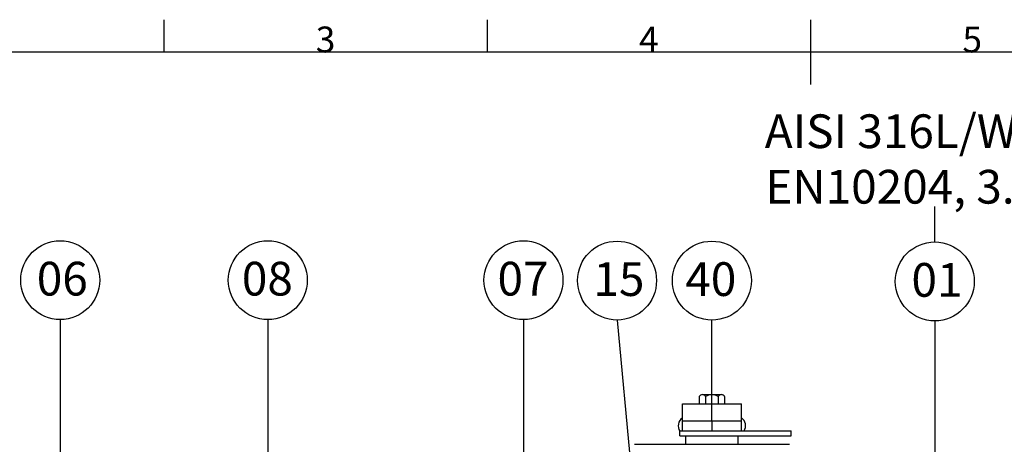
# Model space of a CAD drawing. Units: millimetres. Extents: x 0 to 420, y 0 to 297.
# Drawn here: x 88 to 240, y 227 to 292 of the extents above; entities that cross this region are included whole.
import ezdxf
from ezdxf.enums import TextEntityAlignment as Align

# ---------------------------------------------------------------- set-up
doc = ezdxf.new("R2010")
doc.units = ezdxf.units.MM
for name, color, linetype in [('DIM', 7, 'Continuous'), ('FORMAT', 7, 'Continuous'), ('FRAME_025', 179, 'Continuous'), ('FRAME_050', 6, 'Continuous'), ('FRAME_070', 5, 'Continuous'), ('SLD-0', 179, 'Continuous'), ('SNITT', 6, 'Continuous')]:
    doc.layers.add(name, color=color, linetype=linetype)
doc.styles.add('SLDTEXTSTYLE0', font='ISOCP')
doc.styles.add('SLDTEXTSTYLE1', font='TXT', dxfattribs={"width": 0.710611})

# ---------------------------------------------------------------- blocks, each defined once
blk = doc.blocks.new('SW_NOTE_0_11')
at = {"layer": 'FRAME_050', "color": 0, "insert": (1.43, 5.16), "char_height": 4, "attachment_point": 2, "style": 'SLDTEXTSTYLE0'}
blk.add_mtext('3', dxfattribs=at)
blk = doc.blocks.new('SW_NOTE_0_12')
at = {"layer": 'FRAME_050', "color": 0, "insert": (1.63, 5.16), "char_height": 4, "attachment_point": 2, "style": 'SLDTEXTSTYLE0'}
blk.add_mtext('4', dxfattribs=at)
blk = doc.blocks.new('SW_NOTE_0_31')
at = {"layer": 'FRAME_050', "color": 0, "insert": (1.43, 5.16), "char_height": 4, "attachment_point": 2, "style": 'SLDTEXTSTYLE0'}
blk.add_mtext('5', dxfattribs=at)
blk = doc.blocks.new('ISO A3 TITLE BLOCK_0')
at = {"layer": 'FRAME_050'}
for p, q in [((110, 287), (110, 292)), ((160, 287), (160, 292)), ((210, 282), (210, 292))]:
    blk.add_line(p, q, dxfattribs=at)
at = {"layer": 'FRAME_070'}
blk.add_line((410, 287), (10, 287), dxfattribs=at)
at = {"layer": 'FRAME_050', "color": 6}
for name, p in [('SW_NOTE_0_11', (133.55, 285.78)), ('SW_NOTE_0_12', (183.34, 285.78)), ('SW_NOTE_0_31', (233.55, 285.78))]:
    blk.add_blockref(name, p, dxfattribs=at)
at = {"layer": 'FRAME_025', "color": 179, "style": 'SLDTEXTSTYLE0'}
for tag, p in [('DATE', (362, 30.68)), ('SCALE', (392, 30.68)), ('REVISION', (361.46, 10.68)), ('EDITION', (380.01, 10.68)), ('SHEET', (400.58, 10.68))]:
    blk.add_attdef(tag, text='', height=2.5, dxfattribs=at).set_placement(p, align=Align.BOTTOM_LEFT)
at = {"layer": 'FRAME_050', "color": 6, "style": 'SLDTEXTSTYLE0'}
blk.add_attdef('DRAWING_NUMBER', text='', height=3, dxfattribs=at).set_placement((335.47, 12.21), align=Align.BOTTOM_LEFT)

msp = doc.modelspace()

# ---------------------------------------------------------------- linework, layer by layer
at = {"layer": 'DIM'}
for p, q in [((229.311318, 258.009341), (229.311318, 263.466488)), ((94.070048, 245.991568), (94.070048, 196.372661)), ((126.167132, 245.991568), (126.167132, 220.231398)), ((165.701771, 245.991568), (165.701771, 220.231398)), ((180.175639, 245.925289), (184.960682, 194.858707)), ((194.845373, 230.370189), (194.845373, 245.923401)), ((229.305183, 245.801587), (229.305183, 220.041417))]:
    msp.add_line(p, q, dxfattribs=at)
for centre in [(94.070048, 252.095447), (126.167132, 252.095447), (165.701771, 252.095447), (180.175639, 252.029168), (194.845373, 252.02728), (229.305183, 251.905466)]:
    msp.add_circle(centre, 6.103879, dxfattribs=at)
at = {"layer": 'SLD-0'}
for p, q in [((190.28564, 228.806852), (190.28564, 232.975751)), ((190.28564, 232.975751), (199.405106, 232.975751)), ((192.889755, 234.090882), (192.889755, 232.975751)), ((193.36971, 234.40881), (196.343404, 234.40881)), ((193.867564, 234.090882), (193.867564, 232.975751)), ((195.823182, 234.090882), (195.823182, 232.975751)), ((196.800991, 234.090882), (196.800991, 232.975751)), ((199.405106, 228.806852), (199.405106, 232.975751)), ((190.28564, 230.370189), (199.405106, 230.370189)), ((189.894806, 228.806852), (207.091513, 228.806852)), ((189.894806, 228.025184), (189.894806, 228.806852)), ((207.091513, 228.025184), (207.091513, 228.806852)), ((189.894806, 228.025184), (207.091513, 228.025184)), ((190.804724, 226.722403), (190.804724, 228.025184)), ((198.886022, 226.722403), (198.886022, 228.025184)), ((182.85979, 226.722403), (206.830957, 226.722403))]:
    msp.add_line(p, q, dxfattribs=at)
for centre, radius, start, end in [((193.37866, 233.874057), 0.534828, 23.91687898, 156.08312102), ((194.845373, 232.746186), 1.662624, 53.97684671, 126.02315329), ((196.312087, 233.875473), 0.534255, 23.77801952, 156.22198048), ((191.067309, 229.588521), 1.433059, 123.05573115, 215.09680123), ((198.623438, 229.588521), 1.433059, 326.94426885, 56.94426885)]:
    msp.add_arc(centre, radius, start, end, dxfattribs=at)
at = {"layer": 'SNITT'}
msp.add_line((194.845373, 230.370189), (194.845373, 228.806852), dxfattribs=at)

# ---------------------------------------------------------------- block references
at = {"layer": 'FORMAT'}
msp.add_blockref('ISO A3 TITLE BLOCK_0', (0.122287, 0.366862), dxfattribs=at)

# ---------------------------------------------------------------- texts
at = {"layer": 'DIM', "attachment_point": 1}
for s, insert, char_height, style in [('AISI 316L/WNO 1.4404', (203.011758, 277.729643), 5.21112318, 'SLDTEXTSTYLE0'), ('EN10204, 3.1', (203.107117, 269.145231), 5.21112318, 'SLDTEXTSTYLE0'), ('06', (90.444858, 254.935664), 5.2111232, 'SLDTEXTSTYLE1'), ('08', (122.15793, 254.935664), 5.2111232, 'SLDTEXTSTYLE1'), ('07', (161.692569, 254.935664), 5.2111232, 'SLDTEXTSTYLE1'), ('15', (176.520812, 254.869385), 5.2111232, 'SLDTEXTSTYLE1'), ('40', (190.727841, 254.867497), 5.2111232, 'SLDTEXTSTYLE1'), ('01', (225.703675, 254.745683), 5.2111232, 'SLDTEXTSTYLE1')]:
    msp.add_mtext(s, dxfattribs=dict(at, insert=insert, char_height=char_height, style=style))

doc.saveas('drawing.dxf')
